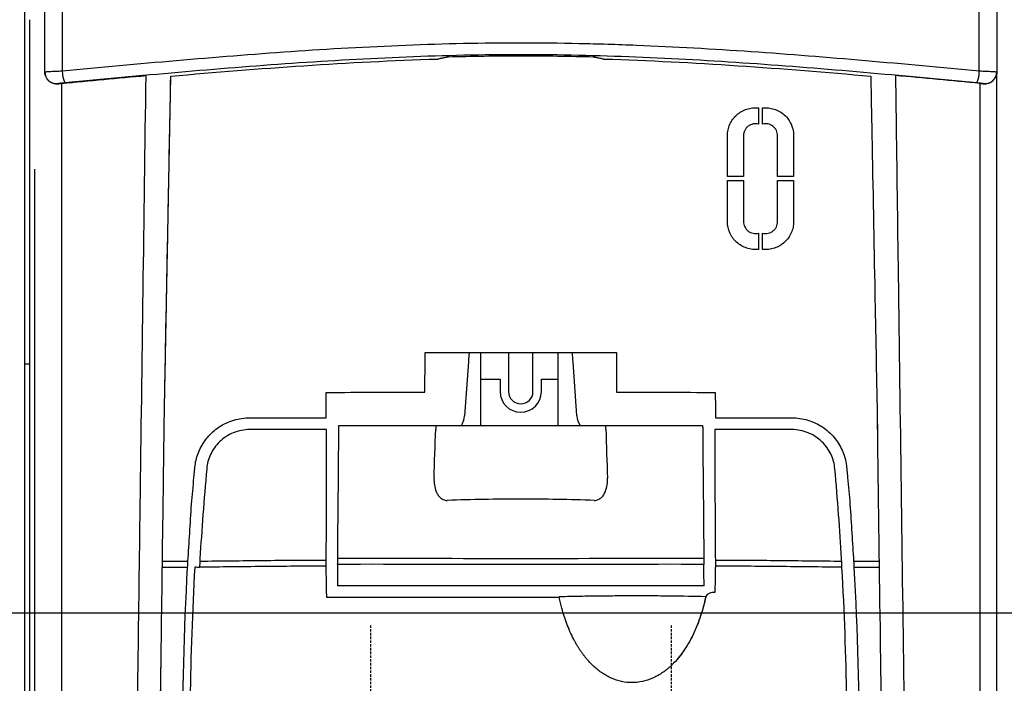
# Model space of a CAD drawing. Units: millimetres. Extents: x -3402 to 8400, y -2 to 6340.
# Drawn here: x 1155 to 1254, y 4179 to 4245 of the extents above; entities that cross this region are included whole.
import ezdxf
from ezdxf.enums import TextEntityAlignment as Align

# ---------------------------------------------------------------- set-up
doc = ezdxf.new("R2010")
doc.units = ezdxf.units.MM
doc.header["$MEASUREMENT"] = 0
doc.linetypes.add('DASHED2', pattern=[0.375, 0.25, -0.125])
for name, color, linetype, lineweight in [('2DE_OBJ_LAMEL-APP', 130, 'Continuous', 25), ('2DE_OBJ_Lamel-DISTR', 255, 'Continuous', 18), ('2DE_TXTNUM', 11, 'Continuous', 9)]:
    doc.layers.add(name, color=color, linetype=linetype, lineweight=lineweight)
doc.layers.add('2DE_TXTPAR', color=41, linetype='Continuous')
doc.layers.add('Zaciski', color=30, linetype='DASHED2')
doc.layers.add('LAM_MONT', color=1, linetype='Continuous', plot=False)
doc.styles.add('CP_ATTR', font='ARIAL.TTF')
doc.styles.add('CP_ELATT', font='ARIAL.TTF')

# ---------------------------------------------------------------- blocks, each defined once
blk = doc.blocks.new('2dlam_73-81005-07_znw3h1a')
at = {"layer": 'LAM_MONT'}
blk.add_lwpolyline([(0, 155), (1607, 155), (1607, 215), (0, 215)], close=True, dxfattribs=at)
at = {"linetype": 'ByBlock', "style": 'CP_ATTR', "flags": 9}
for tag, p in [('ORDER-NO', (1.896, -29.403)), ('PRODUCER', (1.896, -29.404)), ('NUMBER', (1.897, -29.399)), ('GROUP', (1.897, -29.4)), ('ARTICLE', (1.897, -29.401)), ('NAME', (1.898, -29.397)), ('CHARACTER', (1.911, -29.401)), ('TAG', (1.913, -29.397)), ('POWER', (1.916, -29.403)), ('VOLTAGE', (1.916, -29.404)), ('OTHER', (1.917, -29.399))]:
    blk.add_attdef(tag, text='', height=0.0005, dxfattribs=at).set_placement(p, align=Align.MIDDLE_LEFT)
blk = doc.blocks.new('2dapa_ars26v_apa-04_f6p1x6k')
for p, q in [((-49.5, -240.122), (-49.5, 276.878)), ((-49, -85.658), (-49, 89.247)), ((7.237, 85.555), (8.218, 85.334)), ((-35.551, 50.575), (-34.923, 83.616)), ((47.5, -35.516), (47.5, 83.978)), ((-46.728, 82.925), (-46.728, 82.925)), ((-45.828, 82.884), (-45.828, 16.044)), ((45.827, 16.044), (45.827, 82.884)), ((46.728, 82.925), (46.728, 82.925)), ((-48.5, -34.751), (-48.5, 74.342)), ((-5.16, 56.02), (-5.211, 55.299)), ((-4, 48.786), (-4, 56.021)), ((-1.217, 56.021), (-1.217, 52.128)), ((1.216, 52.128), (1.216, 56.021)), ((3.748, 48.786), (3.748, 56.021)), ((5.21, 55.299), (5.16, 56.02)), ((-5.225, 55.099), (-5.6, 49.702)), ((-5.211, 55.299), (-5.225, 55.099)), ((5.224, 55.099), (5.21, 55.299)), ((5.6, 49.702), (5.224, 55.099)), ((-49, 54.878), (-49.5, 54.878)), ((-49.5, -55.122), (-49.5, 54.878)), ((-4, 53.37), (-2.063, 53.37)), ((-2.063, 53.37), (-2.058, 53.371)), ((-2.058, 53.371), (-2.058, 52.128)), ((2.058, 52.128), (2.058, 53.371)), ((2.058, 53.371), (2.063, 53.37)), ((2.063, 53.37), (3.748, 53.37)), ((35.55, 50.575), (35.594, 47.314)), ((18.149, 48.739), (18.149, 48.738)), ((-32.496, 34.594), (-32.525, 34.595)), ((-35.945, 21.244), (-35.885, 25.652)), ((15, 24.781), (15, 24.794))]:
    blk.add_line(p, q)
at = {"flags": 128}
blk.add_lwpolyline([(-8.219, 85.334), (-8.049, 85.372), (-7.238, 85.555)], dxfattribs=at)
for centre, radius, start, end in [((-46.3, 84.046), 1.2, 180.01981, 275.15914), ((-43.045, 84.104), 2.711, 179.31447, 205.37639), ((43.045, 84.104), 2.711, 334.62361, 0.68553), ((46.3, 84.046), 1.2, 264.84086, 359.98019), ((0, 52.128), 2.058, 180, 0), ((0, 52.128), 1.217, 180, 0), ((-5.987, 48.452), 2.5, 173.27667, 181.55364), ((5.987, 48.452), 2.5, 358.44636, 6.72333), ((-33.334, 13.957), 20.654, 86.43871, 87.67696)]:
    blk.add_arc(centre, radius, start, end)
for centre, major_axis, start_param, end_param in [((-7.596, 49.844), (-0.26, 1.991), 3.997634, 4.512484), ((7.595, 49.844), (-0.26, -1.991), 4.912294, 5.418554)]:
    blk.add_ellipse(centre, major_axis=major_axis, ratio=0.99613, start_param=start_param, end_param=end_param)
for points, knots in [([(-47.5, 84.046), (-47.5, 85.941), (-47.5, 87.837), (-47.5, 89.733), (-47.5, 92.086), (-47.5, 94.44), (-47.5, 96.794), (-47.5, 100.365), (-47.5, 103.937), (-47.5, 107.508), (-47.5, 108.143), (-47.5, 108.778), (-47.5, 109.413)], [0.00125219, 0.00125219, 0.00125219, 0.00125219, 0.00693914, 0.00693914, 0.00693914, 0.014, 0.014, 0.014, 0.02471482, 0.02471482, 0.02471482, 0.02661956, 0.02661956, 0.02661956, 0.02661956]), ([(47.5, 109.413), (47.5, 108.778), (47.5, 108.143), (47.5, 107.508), (47.5, 103.937), (47.5, 100.365), (47.5, 96.794), (47.5, 94.44), (47.5, 92.086), (47.5, 89.733), (47.5, 87.837), (47.5, 85.941), (47.5, 84.046)], [0.00138044, 0.00138044, 0.00138044, 0.00138044, 0.00328518, 0.00328518, 0.00328518, 0.014, 0.014, 0.014, 0.02106086, 0.02106086, 0.02106086, 0.02674781, 0.02674781, 0.02674781, 0.02674781]), ([(-45.757, 84.136), (-38.168, 84.854), (-30.576, 85.557), (-19.124, 86.345), (-15.3, 86.562), (-7.642, 86.867), (-3.807, 86.953), (1.957, 86.952), (3.882, 86.93), (7.721, 86.848), (9.637, 86.788), (15.376, 86.558), (19.189, 86.34), (30.605, 85.554), (38.182, 84.853), (45.756, 84.136)], [0, 0, 0, 0, 0.25, 0.25, 0.375, 0.375, 0.5, 0.5, 0.5625, 0.5625, 0.625, 0.625, 0.75, 0.75, 1, 1, 1, 1]), ([(45.495, 82.942), (37.963, 83.654), (30.43, 84.353), (19.08, 85.139), (15.288, 85.358), (9.582, 85.588), (7.677, 85.648), (3.86, 85.731), (1.946, 85.753), (-3.785, 85.754), (-7.598, 85.667), (-15.212, 85.362), (-19.015, 85.143), (-30.401, 84.356), (-37.95, 83.656), (-45.495, 82.942)], [0, 0, 0, 0, 0.25, 0.25, 0.375, 0.375, 0.4375, 0.4375, 0.5, 0.5, 0.625, 0.625, 0.75, 0.75, 1, 1, 1, 1]), ([(-8.317, 85.321), (-8.272, 85.332), (-8.226, 85.342), (-8.181, 85.353), (-7.95, 85.405), (-7.719, 85.457), (-7.488, 85.509), (-7.453, 85.517), (-7.418, 85.525), (-7.383, 85.532), (-7.36, 85.538), (-7.336, 85.543), (-7.313, 85.548)], [0.000211804, 0.000211804, 0.000211804, 0.000211804, 0.001, 0.001, 0.001, 0.005, 0.005, 0.005, 0.005604576, 0.005604576, 0.005604576, 0.006008201, 0.006008201, 0.006008201, 0.006008201]), ([(-7.313, 85.548), (-4.877, 85.613), (-2.439, 85.649), (2.439, 85.649), (4.876, 85.613), (7.313, 85.548)], [0, 0, 0, 0, 0.5, 0.5, 1, 1, 1, 1]), ([(-7.232, 85.559), (-7.236, 85.557), (-7.261, 85.546), (-7.289, 85.548), (-7.312, 85.548), (-7.313, 85.548)], [0, 0, 0, 0, 0.173306, 0.964147, 1, 1, 1, 1]), ([(7.231, 85.559), (7.236, 85.557), (7.261, 85.546), (7.289, 85.548), (7.312, 85.548), (7.313, 85.548)], [0, 0, 0, 0, 0.174499, 0.96411, 1, 1, 1, 1]), ([(7.313, 85.548), (7.371, 85.535), (7.428, 85.522), (7.486, 85.509), (7.717, 85.457), (7.948, 85.405), (8.179, 85.353), (8.225, 85.342), (8.271, 85.332), (8.317, 85.321)], [0, 0, 0, 0, 0.001, 0.001, 0.001, 0.005, 0.005, 0.005, 0.005796506, 0.005796506, 0.005796506, 0.005796506]), ([(-47.5, 84.046), (-47.5, 84.049), (-47.456, 84.054), (-47.329, 84.063), (-47.276, 84.067), (-47.152, 84.074), (-47.082, 84.078), (-46.922, 84.086), (-46.834, 84.091), (-46.647, 84.1), (-46.546, 84.104), (-46.226, 84.118), (-45.997, 84.127), (-45.757, 84.136)], [0, 0, 0, 0, 0.25, 0.25, 0.375, 0.375, 0.5, 0.5, 0.625, 0.625, 0.75, 0.75, 1, 1, 1, 1]), ([(-47.407, 83.632), (-47.442, 83.698), (-47.5, 83.808), (-47.5, 83.928), (-47.5, 83.976), (-47.5, 83.978)], [0, 0, 0, 0, 0.590063, 0.985034, 1, 1, 1, 1]), ([(-38.233, 21.31), (-38.218, 22.454), (-38.203, 23.599), (-38.187, 24.743), (-38.115, 30.076), (-38.043, 35.409), (-37.972, 40.742), (-37.779, 55.053), (-37.586, 69.364), (-37.393, 83.676)], [0.00056632, 0.00056632, 0.00056632, 0.00056632, 0.004, 0.004, 0.004, 0.02, 0.02, 0.02, 0.06293794, 0.06293794, 0.06293794, 0.06293794]), ([(-35.551, 50.576), (-35.545, 50.905), (-35.539, 51.234), (-35.532, 51.564), (-35.507, 52.88), (-35.482, 54.197), (-35.457, 55.513), (-35.357, 60.78), (-35.257, 66.046), (-35.157, 71.312), (-35.079, 75.413), (-35.002, 79.513), (-34.924, 83.614)], [0, 0, 0, 0, 0.001, 0.001, 0.001, 0.005, 0.005, 0.005, 0.021, 0.021, 0.021, 0.03345773, 0.03345773, 0.03345773, 0.03345773]), ([(34.923, 83.614), (34.93, 83.285), (34.936, 82.956), (34.942, 82.626), (34.967, 81.31), (34.992, 79.993), (35.017, 78.677), (35.117, 73.41), (35.217, 68.144), (35.317, 62.877), (35.395, 58.777), (35.473, 54.677), (35.551, 50.576)], [0, 0, 0, 0, 0.001, 0.001, 0.001, 0.005, 0.005, 0.005, 0.021, 0.021, 0.021, 0.03345773, 0.03345773, 0.03345773, 0.03345773]), ([(37.393, 83.676), (37.411, 82.342), (37.429, 81.009), (37.447, 79.676), (37.519, 74.343), (37.59, 69.01), (37.662, 63.678), (37.853, 49.555), (38.043, 35.432), (38.233, 21.31)], [0, 0, 0, 0, 0.004, 0.004, 0.004, 0.02, 0.02, 0.02, 0.06237162, 0.06237162, 0.06237162, 0.06237162]), ([(45.756, 84.136), (45.997, 84.127), (46.228, 84.118), (46.546, 84.104), (46.648, 84.099), (46.836, 84.091), (46.922, 84.086), (47.081, 84.078), (47.153, 84.074), (47.276, 84.067), (47.329, 84.063), (47.456, 84.054), (47.5, 84.049), (47.5, 84.046)], [0, 0, 0, 0, 0.25, 0.25, 0.375, 0.375, 0.5, 0.5, 0.625, 0.625, 0.75, 0.75, 1, 1, 1, 1]), ([(47.5, 83.978), (47.5, 83.976), (47.5, 83.928), (47.499, 83.808), (47.441, 83.698), (47.407, 83.632)], [0, 0, 0, 0, 0.014966, 0.409937, 1, 1, 1, 1]), ([(-46.193, 82.848), (-46.326, 82.848), (-46.591, 82.849), (-46.896, 82.962), (-47.014, 83.078), (-47.062, 83.125)], [0, 0, 0, 0, 0.375143, 0.747895, 1, 1, 1, 1]), ([(-45.495, 82.942), (-45.687, 82.924), (-45.866, 82.904), (-46.12, 82.871), (-46.193, 82.858), (-46.193, 82.851)], [0, 0, 0, 0, 0.5, 0.5, 1, 1, 1, 1]), ([(46.192, 82.851), (46.192, 82.858), (46.12, 82.871), (45.865, 82.904), (45.687, 82.924), (45.495, 82.942)], [0, 0, 0, 0, 0.5, 0.5, 1, 1, 1, 1]), ([(47.062, 83.125), (47.014, 83.078), (46.895, 82.962), (46.591, 82.849), (46.325, 82.848), (46.192, 82.848)], [0, 0, 0, 0, 0.252105, 0.624857, 1, 1, 1, 1]), ([(20.621, 77.668), (20.621, 77.866), (20.642, 78.059), (20.723, 78.439), (20.785, 78.628), (20.945, 78.984), (21.042, 79.152), (21.273, 79.468), (21.406, 79.614), (21.696, 79.874), (21.856, 79.989), (22.197, 80.184), (22.375, 80.263), (22.747, 80.383), (22.942, 80.424), (23.332, 80.464), (23.528, 80.464), (23.725, 80.443)], [0, 0, 0, 0, 0.125, 0.125, 0.25, 0.25, 0.375, 0.375, 0.5, 0.5, 0.625, 0.625, 0.75, 0.75, 0.875, 0.875, 1, 1, 1, 1]), ([(23.725, 80.443), (23.725, 80.17), (23.725, 79.898), (23.725, 79.626), (23.725, 79.36), (23.725, 79.093), (23.725, 78.826)], [0, 0, 0, 0, 0.000820479, 0.000820479, 0.000820479, 0.001625709, 0.001625709, 0.001625709, 0.001625709]), ([(24.126, 80.443), (24.321, 80.464), (24.52, 80.464), (24.908, 80.424), (25.098, 80.384), (25.471, 80.265), (25.652, 80.185), (25.991, 79.992), (26.151, 79.877), (26.444, 79.615), (26.575, 79.47), (26.806, 79.155), (26.906, 78.983), (27.145, 78.45), (27.229, 78.06), (27.229, 77.668)], [0, 0, 0, 0, 0.125, 0.125, 0.25, 0.25, 0.375, 0.375, 0.5, 0.5, 0.625, 0.625, 0.75, 0.75, 1, 1, 1, 1]), ([(24.126, 78.826), (24.126, 79.095), (24.126, 79.363), (24.126, 79.632), (24.126, 79.902), (24.126, 80.172), (24.126, 80.443)], [0, 0, 0, 0, 0.00081075, 0.00081075, 0.00081075, 0.00162571, 0.00162571, 0.00162571, 0.00162571]), ([(23.725, 78.826), (23.546, 78.872), (23.359, 78.876), (23.092, 78.821), (23.004, 78.792), (22.838, 78.716), (22.761, 78.669), (22.616, 78.557), (22.551, 78.494), (22.436, 78.354), (22.386, 78.276), (22.266, 78.033), (22.223, 77.852), (22.223, 77.668)], [0, 0, 0, 0, 0.25, 0.25, 0.375, 0.375, 0.5, 0.5, 0.625, 0.625, 0.75, 0.75, 1, 1, 1, 1]), ([(25.627, 77.668), (25.627, 77.76), (25.617, 77.849), (25.576, 78.026), (25.545, 78.113), (25.425, 78.357), (25.306, 78.503), (25.017, 78.725), (24.847, 78.803), (24.488, 78.876), (24.303, 78.872), (24.126, 78.826)], [0, 0, 0, 0, 0.125, 0.125, 0.25, 0.25, 0.5, 0.5, 0.75, 0.75, 1, 1, 1, 1]), ([(22.223, 73.583), (21.95, 73.583), (21.677, 73.583), (21.403, 73.583), (21.143, 73.583), (20.882, 73.583), (20.621, 73.583)], [0, 0, 0, 0, 0.000822308, 0.000822308, 0.000822308, 0.001606548, 0.001606548, 0.001606548, 0.001606548]), ([(20.621, 73.184), (20.879, 73.184), (21.137, 73.184), (21.395, 73.184), (21.671, 73.184), (21.947, 73.184), (22.223, 73.184)], [0, 0, 0, 0, 0.000775911, 0.000775911, 0.000775911, 0.001606546, 0.001606546, 0.001606546, 0.001606546]), ([(27.229, 73.583), (26.954, 73.583), (26.679, 73.583), (26.404, 73.583), (26.145, 73.583), (25.886, 73.583), (25.627, 73.583)], [0, 0, 0, 0, 0.000828909, 0.000828909, 0.000828909, 0.001609234, 0.001609234, 0.001609234, 0.001609234]), ([(25.627, 73.184), (25.883, 73.184), (26.138, 73.184), (26.394, 73.184), (26.672, 73.184), (26.951, 73.184), (27.229, 73.184)], [0, 0, 0, 0, 0.000769707, 0.000769707, 0.000769707, 0.001609233, 0.001609233, 0.001609233, 0.001609233]), ([(23.724, 66.324), (23.528, 66.303), (23.328, 66.303), (22.935, 66.344), (22.743, 66.385), (22.368, 66.506), (22.185, 66.588), (21.845, 66.784), (21.685, 66.901), (21.393, 67.165), (21.263, 67.31), (21.035, 67.625), (20.937, 67.797), (20.703, 68.326), (20.621, 68.711), (20.621, 69.098)], [0, 0, 0, 0, 0.125, 0.125, 0.25, 0.25, 0.375, 0.375, 0.5, 0.5, 0.625, 0.625, 0.75, 0.75, 1, 1, 1, 1]), ([(22.223, 69.098), (22.223, 69.008), (22.233, 68.919), (22.273, 68.745), (22.303, 68.658), (22.422, 68.415), (22.539, 68.269), (22.755, 68.101), (22.835, 68.052), (23.001, 67.975), (23.088, 67.947), (23.361, 67.89), (23.547, 67.895), (23.725, 67.94)], [0, 0, 0, 0, 0.125, 0.125, 0.25, 0.25, 0.5, 0.5, 0.625, 0.625, 0.75, 0.75, 1, 1, 1, 1]), ([(27.229, 69.098), (27.229, 68.902), (27.208, 68.709), (27.128, 68.331), (27.067, 68.145), (26.91, 67.791), (26.814, 67.624), (26.587, 67.311), (26.455, 67.164), (26.025, 66.775), (25.678, 66.572), (25.118, 66.388), (24.922, 66.345), (24.525, 66.303), (24.326, 66.303), (24.125, 66.324)], [0, 0, 0, 0, 0.125, 0.125, 0.25, 0.25, 0.375, 0.375, 0.5, 0.5, 0.75, 0.75, 0.875, 0.875, 1, 1, 1, 1]), ([(24.125, 67.94), (24.307, 67.894), (24.497, 67.891), (24.766, 67.948), (24.854, 67.978), (25.019, 68.055), (25.097, 68.102), (25.24, 68.215), (25.304, 68.278), (25.418, 68.418), (25.467, 68.495), (25.585, 68.736), (25.627, 68.916), (25.627, 69.098)], [0, 0, 0, 0, 0.25, 0.25, 0.375, 0.375, 0.5, 0.5, 0.625, 0.625, 0.75, 0.75, 1, 1, 1, 1]), ([(23.725, 67.94), (23.725, 67.634), (23.725, 67.328), (23.725, 67.022), (23.725, 66.789), (23.724, 66.557), (23.724, 66.324)], [0, 0, 0, 0, 0.00094808, 0.00094808, 0.00094808, 0.00167085, 0.00167085, 0.00167085, 0.00167085]), ([(24.125, 66.324), (24.125, 66.561), (24.125, 66.798), (24.125, 67.035), (24.125, 67.336), (24.125, 67.638), (24.125, 67.94)], [0, 0, 0, 0, 0.000735882, 0.000735882, 0.000735882, 0.001670861, 0.001670861, 0.001670861, 0.001670861]), ([(-9.548, 56.02), (-6.366, 56.021), (-3.183, 56.021), (3.183, 56.021), (6.366, 56.021), (9.548, 56.02)], [0, 0, 0, 0, 0.5, 0.5, 1, 1, 1, 1]), ([(-35.886, 25.639), (-35.818, 30.668), (-35.721, 37.888), (-35.61, 46.2), (-35.566, 49.484), (-35.551, 50.576)], [0, 0, 0, 0, 0.604979, 0.8686, 1, 1, 1, 1]), ([(-32.852, 40.882), (-32.772, 41.767), (-32.691, 42.663), (-32.589, 43.795), (-32.569, 44.022), (-32.528, 44.478), (-32.51, 44.706), (-32.435, 45.162), (-32.383, 45.39), (-32.246, 45.845), (-32.16, 46.074), (-31.958, 46.521), (-31.841, 46.738), (-31.575, 47.16), (-31.426, 47.366), (-30.928, 47.955), (-30.54, 48.304), (-29.649, 48.894), (-29.164, 49.123), (-28.12, 49.438), (-27.587, 49.516), (-27.043, 49.516)], [0, 0, 0, 0, 0.25, 0.25, 0.3125, 0.3125, 0.375, 0.375, 0.4375, 0.4375, 0.5, 0.5, 0.5625, 0.5625, 0.625, 0.625, 0.75, 0.75, 0.875, 0.875, 1, 1, 1, 1]), ([(27.043, 49.516), (27.587, 49.516), (28.12, 49.438), (29.164, 49.123), (29.648, 48.894), (30.54, 48.304), (30.928, 47.955), (31.425, 47.366), (31.575, 47.16), (31.841, 46.738), (31.957, 46.521), (32.16, 46.074), (32.245, 45.845), (32.382, 45.39), (32.435, 45.162), (32.509, 44.706), (32.528, 44.478), (32.569, 44.022), (32.589, 43.795), (32.691, 42.663), (32.772, 41.767), (32.852, 40.882)], [0, 0, 0, 0, 0.125, 0.125, 0.25, 0.25, 0.375, 0.375, 0.4375, 0.4375, 0.5, 0.5, 0.5625, 0.5625, 0.625, 0.625, 0.6875, 0.6875, 0.75, 0.75, 1, 1, 1, 1]), ([(-27.043, 48.335), (-27.325, 48.335), (-27.603, 48.308), (-28.151, 48.201), (-28.425, 48.119), (-28.94, 47.909), (-29.185, 47.78), (-29.647, 47.478), (-29.86, 47.307), (-30.244, 46.936), (-30.418, 46.732), (-30.72, 46.307), (-30.848, 46.086), (-31.063, 45.627), (-31.149, 45.389), (-31.276, 44.914), (-31.319, 44.674), (-31.34, 44.432)], [0, 0, 0, 0, 0.125, 0.125, 0.25, 0.25, 0.375, 0.375, 0.5, 0.5, 0.625, 0.625, 0.75, 0.75, 0.875, 0.875, 1, 1, 1, 1]), ([(-19.37, 48.336), (-19.86, 48.336), (-20.349, 48.336), (-20.838, 48.336), (-21.528, 48.336), (-22.218, 48.336), (-22.908, 48.336), (-23.598, 48.335), (-24.287, 48.335), (-24.976, 48.335), (-25.665, 48.335), (-26.354, 48.335), (-27.043, 48.335)], [0.000510089, 0.000510089, 0.000510089, 0.000510089, 0.001981588, 0.001981588, 0.001981588, 0.004057588, 0.004057588, 0.004057588, 0.006133584, 0.006133584, 0.006133584, 0.008209263, 0.008209263, 0.008209263, 0.008209263]), ([(-19.416, 35.319), (-19.399, 37.352), (-19.387, 39.456), (-19.372, 43.803), (-19.371, 46.04), (-19.37, 48.336)], [0, 0, 0, 0, 0.5, 0.5, 1, 1, 1, 1]), ([(-18.153, 48.378), (-18.152, 48.49), (-18.151, 48.582), (-18.15, 48.708), (-18.15, 48.741), (-18.15, 48.739)], [0, 0, 0, 0, 0.5, 0.5, 1, 1, 1, 1]), ([(-8.469, 48.745), (-8.27, 48.745), (-8.076, 48.746), (-7.817, 48.748), (-7.734, 48.748), (-7.586, 48.75), (-7.519, 48.751), (-7.459, 48.752)], [0, 0, 0, 0, 0.5, 0.5, 0.75, 0.75, 1, 1, 1, 1]), ([(-7.459, 48.752), (-5.728, 48.752), (-3.997, 48.752), (-2.266, 48.752), (-0.42, 48.752), (1.426, 48.752), (3.271, 48.752), (4.667, 48.752), (6.063, 48.752), (7.459, 48.752)], [0.00034116, 0.00034116, 0.00034116, 0.00034116, 0.00553444, 0.00553444, 0.00553444, 0.01107138, 0.01107138, 0.01107138, 0.01525885, 0.01525885, 0.01525885, 0.01525885]), ([(7.459, 48.752), (7.579, 48.75), (7.731, 48.748), (7.99, 48.746), (8.083, 48.746), (8.272, 48.745), (8.37, 48.745), (8.469, 48.745)], [0, 0, 0, 0, 0.5, 0.5, 0.75, 0.75, 1, 1, 1, 1]), ([(18.149, 48.739), (18.149, 48.741), (18.149, 48.708), (18.151, 48.582), (18.151, 48.49), (18.152, 48.378)], [0, 0, 0, 0, 0.5, 0.5, 1, 1, 1, 1]), ([(19.37, 48.336), (19.37, 46.04), (19.371, 43.805), (19.386, 39.457), (19.398, 37.353), (19.415, 35.319)], [0, 0, 0, 0, 0.5, 0.5, 1, 1, 1, 1]), ([(27.042, 48.335), (26.354, 48.335), (25.665, 48.335), (24.976, 48.335), (24.287, 48.335), (23.597, 48.335), (22.908, 48.336), (22.218, 48.336), (21.528, 48.336), (20.838, 48.336), (20.349, 48.336), (19.859, 48.336), (19.37, 48.336)], [0, 0, 0, 0, 0.002075679, 0.002075679, 0.002075679, 0.004151674, 0.004151674, 0.004151674, 0.006227674, 0.006227674, 0.006227674, 0.007699172, 0.007699172, 0.007699172, 0.007699172]), ([(31.34, 44.432), (31.296, 44.917), (31.172, 45.391), (30.849, 46.085), (30.72, 46.307), (30.421, 46.729), (30.25, 46.929), (29.864, 47.304), (29.649, 47.476), (29.193, 47.775), (28.949, 47.904), (28.427, 48.118), (28.158, 48.199), (27.609, 48.307), (27.325, 48.335), (27.042, 48.335)], [0, 0, 0, 0, 0.25, 0.25, 0.375, 0.375, 0.5, 0.5, 0.625, 0.625, 0.75, 0.75, 0.875, 0.875, 1, 1, 1, 1]), ([(35.595, 47.299), (35.684, 40.639), (35.773, 33.978), (35.863, 27.317), (35.89, 25.294), (35.917, 23.27), (35.944, 21.246)], [0, 0, 0, 0, 0.01998391, 0.01998391, 0.01998391, 0.02605544, 0.02605544, 0.02605544, 0.02605544]), ([(-8.657, 43.496), (-8.665, 43.266), (-8.653, 43.036), (-8.585, 42.587), (-8.529, 42.366), (-8.395, 42.045), (-8.341, 41.941), (-8.214, 41.743), (-8.139, 41.647), (-7.961, 41.477), (-7.856, 41.402), (-7.615, 41.296), (-7.479, 41.266), (-7.34, 41.271)], [0, 0, 0, 0, 0.25, 0.25, 0.5, 0.5, 0.625, 0.625, 0.75, 0.75, 0.875, 0.875, 1, 1, 1, 1]), ([(7.339, 41.271), (7.478, 41.266), (7.615, 41.296), (7.856, 41.402), (7.96, 41.477), (8.229, 41.733), (8.35, 41.938), (8.529, 42.366), (8.585, 42.59), (8.653, 43.039), (8.664, 43.266), (8.656, 43.496)], [0, 0, 0, 0, 0.125, 0.125, 0.25, 0.25, 0.5, 0.5, 0.75, 0.75, 1, 1, 1, 1]), ([(7.339, 41.271), (4.894, 41.354), (2.447, 41.393), (-2.447, 41.393), (-4.894, 41.354), (-7.34, 41.271)], [0, 0, 0, 0, 0.5, 0.5, 1, 1, 1, 1]), ([(-32.009, 35.481), (-32.009, 35.479), (-32.009, 35.478), (-32.009, 35.477), (-32.014, 35.388), (-32.019, 35.299), (-32.024, 35.21)], [0, 0, 0, 0, 0.000004958, 0.000004958, 0.000004958, 0.0003454745, 0.0003454745, 0.0003454745, 0.0003454745]), ([(-18.266, 35.493), (-12.183, 35.51), (-6.094, 35.479), (6.094, 35.479), (12.183, 35.51), (18.266, 35.493)], [0, 0, 0, 0, 0.5, 0.5, 1, 1, 1, 1]), ([(-27.936, -41.276), (-29.179, -35.042), (-30.222, -28.777), (-31.489, -19.331), (-31.862, -16.173), (-32.506, -9.851), (-32.778, -6.686), (-33.221, -0.349), (-33.393, 2.823), (-33.635, 9.176), (-33.705, 12.355), (-33.766, 21.886), (-33.604, 28.238), (-33.241, 34.586)], [0, 0, 0, 0, 0.25, 0.25, 0.375, 0.375, 0.5, 0.5, 0.625, 0.625, 0.75, 0.75, 1, 1, 1, 1]), ([(-30.878, -18.075), (-31.397, -13.709), (-31.823, -9.334), (-32.48, -0.564), (-32.711, 3.827), (-32.982, 12.617), (-33.02, 17.014), (-32.903, 25.808), (-32.748, 30.204), (-32.496, 34.594)], [0, 0, 0, 0, 0.25, 0.25, 0.5, 0.5, 0.75, 0.75, 1, 1, 1, 1]), ([(-32.024, 35.21), (-32.029, 35.124), (-32.034, 35.026), (-32.043, 34.817), (-32.046, 34.709), (-32.049, 34.598)], [0, 0, 0, 0, 0.5, 0.5, 1, 1, 1, 1]), ([(-19.42, 34.706), (-21.527, 34.7), (-23.633, 34.686), (-27.843, 34.645), (-29.947, 34.619), (-32.049, 34.598)], [0, 0, 0, 0, 0.5, 0.5, 1, 1, 1, 1]), ([(-32.024, 35.21), (-29.925, 35.232), (-27.825, 35.257), (-23.622, 35.299), (-21.519, 35.312), (-19.416, 35.319)], [0, 0, 0, 0, 0.5, 0.5, 1, 1, 1, 1]), ([(-19.36, 31.591), (-19.367, 31.924), (-19.373, 32.258), (-19.379, 32.591), (-19.393, 33.296), (-19.406, 34.001), (-19.42, 34.706)], [0, 0, 0, 0, 0.001, 0.001, 0.001, 0.003115743, 0.003115743, 0.003115743, 0.003115743]), ([(18.271, 34.883), (12.186, 34.9), (6.096, 34.868), (-6.096, 34.868), (-12.187, 34.9), (-18.272, 34.883)], [0, 0, 0, 0, 0.5, 0.5, 1, 1, 1, 1]), ([(19.415, 35.319), (21.519, 35.312), (23.621, 35.299), (27.824, 35.257), (29.925, 35.232), (32.023, 35.21)], [0, 0, 0, 0, 0.5, 0.5, 1, 1, 1, 1]), ([(32.049, 34.598), (29.947, 34.619), (27.842, 34.645), (23.633, 34.686), (21.526, 34.7), (19.419, 34.706)], [0, 0, 0, 0, 0.5, 0.5, 1, 1, 1, 1]), ([(33.241, 34.586), (33.604, 28.238), (33.765, 21.886), (33.705, 12.353), (33.634, 9.173), (33.392, 2.822), (33.221, -0.35), (32.778, -6.687), (32.506, -9.852), (31.861, -16.175), (31.489, -19.333), (30.222, -28.778), (29.178, -35.042), (27.936, -41.276)], [0, 0, 0, 0, 0.25, 0.25, 0.375, 0.375, 0.5, 0.5, 0.625, 0.625, 0.75, 0.75, 1, 1, 1, 1]), ([(30.422, -18.114), (30.682, -15.93), (30.921, -13.744), (31.347, -9.367), (31.536, -7.176), (32.03, -0.597), (32.263, 3.795), (32.671, 16.985), (32.555, 25.787), (32.05, 34.571)], [0, 0, 0, 0, 0.125, 0.125, 0.25, 0.25, 0.5, 0.5, 1, 1, 1, 1]), ([(32.049, 34.598), (32.046, 34.709), (32.042, 34.819), (32.034, 35.028), (32.029, 35.124), (32.023, 35.21)], [0, 0, 0, 0, 0.5, 0.5, 1, 1, 1, 1]), ([(19.4, 33.72), (19.395, 33.434), (19.39, 33.148), (19.384, 32.862), (19.379, 32.602), (19.374, 32.342), (19.369, 32.082)], [0, 0, 0, 0, 0.000858598, 0.000858598, 0.000858598, 0.001638596, 0.001638596, 0.001638596, 0.001638596]), ([(18.457, 31.66), (17.336, 31.686), (16.151, 31.705), (14.589, 31.721), (14.272, 31.724), (13.634, 31.728), (13.315, 31.73), (12.357, 31.734), (11.717, 31.735), (10.756, 31.734), (10.435, 31.734), (9.793, 31.731), (9.47, 31.729), (8.518, 31.723), (7.896, 31.717), (6.681, 31.702), (6.087, 31.693), (4.927, 31.671), (4.366, 31.658), (3.831, 31.644)], [0, 0, 0, 0, 0.25, 0.25, 0.3125, 0.3125, 0.375, 0.375, 0.5, 0.5, 0.5625, 0.5625, 0.625, 0.625, 0.75, 0.75, 0.875, 0.875, 1, 1, 1, 1]), ([(6.112, 26.049), (6.051, 26.136), (5.929, 26.311), (5.754, 26.582), (5.584, 26.862), (5.419, 27.152), (5.186, 27.589), (4.901, 28.188), (4.592, 28.948), (4.32, 29.731), (4.115, 30.431), (3.955, 31.055), (3.877, 31.411), (3.837, 31.591)], [0, 0, 0, 0, 0.052633, 0.106106, 0.160468, 0.215764, 0.272037, 0.406651, 0.54567, 0.679881, 0.818391, 0.908606, 1, 1, 1, 1]), ([(18.461, 31.675), (18.323, 31.023), (18.152, 30.381), (17.738, 29.117), (17.493, 28.491), (16.918, 27.294), (16.59, 26.72), (16.019, 25.906), (15.815, 25.643), (15.375, 25.136), (15.142, 24.897), (14.895, 24.674)], [0, 0, 0, 0, 0.25, 0.25, 0.5, 0.5, 0.75, 0.75, 0.875, 0.875, 1, 1, 1, 1]), ([(18.457, 31.66), (18.319, 31.011), (18.149, 30.369), (17.734, 29.104), (17.49, 28.485), (16.917, 27.293), (16.59, 26.718), (15.82, 25.625), (15.389, 25.119), (14.895, 24.674)], [0, 0, 0, 0, 0.25, 0.25, 0.5, 0.5, 0.75, 0.75, 1, 1, 1, 1]), ([(19.369, 32.082), (19.192, 32.092), (19.018, 32.072), (18.766, 31.982), (18.686, 31.943), (18.545, 31.833), (18.484, 31.762), (18.461, 31.675)], [0, 0, 0, 0, 0.5, 0.5, 0.75, 0.75, 1, 1, 1, 1]), ([(7.306, 24.685), (7.246, 24.741), (7.125, 24.854), (6.949, 25.032), (6.776, 25.218), (6.605, 25.413), (6.437, 25.617), (6.272, 25.829), (6.166, 25.975), (6.112, 26.049)], [0, 0, 0, 0, 0.1355606, 0.2733284, 0.4134452, 0.5560461, 0.7012592, 0.8492056, 1, 1, 1, 1]), ([(14.895, 24.674), (14.826, 24.613), (14.689, 24.492), (14.477, 24.321), (14.262, 24.16), (14.045, 24.01), (13.824, 23.871), (13.601, 23.743), (13.374, 23.626), (12.899, 23.405), (12.148, 23.157), (11.099, 23.044), (10.049, 23.155), (9.216, 23.432), (8.59, 23.742), (8.147, 24.012), (7.714, 24.325), (7.443, 24.564), (7.306, 24.685)], [0, 0, 0, 0, 0.032881, 0.065204, 0.097015, 0.128362, 0.159295, 0.189866, 0.220129, 0.25014, 0.376581, 0.499786, 0.623397, 0.749909, 0.810178, 0.871663, 0.934801, 1, 1, 1, 1])]:
    blk.add_open_spline(points, degree=3, knots=knots)
for points, degree in [([(-45.757, 109.256), (-45.757, 100.883), (-45.757, 92.51), (-45.757, 84.136)], 3), ([(45.756, 84.136), (45.756, 92.51), (45.756, 100.883), (45.756, 109.256)], 3), ([(-49, 89.247), (-49, 89.247), (-49, 89.247), (-49, 89.247)], 3), ([(-34.924, 83.614), (-26.094, 84.392), (-17.241, 85.051), (-8.317, 85.321)], 3), ([(-8.317, 85.321), (-8.285, 85.322), (-8.253, 85.326), (-8.221, 85.333)], 3), ([(8.221, 85.333), (8.252, 85.326), (8.285, 85.322), (8.317, 85.321)], 3), ([(8.317, 85.321), (17.241, 85.051), (26.093, 84.392), (34.924, 83.614)], 3), ([(-47.5, 83.978), (-47.5, 84.001), (-47.5, 84.023), (-47.5, 84.046)], 3), ([(-45.828, 82.884), (-43.026, 83.153), (-40.214, 83.419), (-37.393, 83.676)], 3), ([(-34.924, 83.614), (-34.924, 83.616)], 1), ([(-34.924, 83.614), (-34.924, 83.614), (-34.924, 83.614), (-34.924, 83.614)], 3), ([(45.827, 82.884), (43.021, 83.153), (40.21, 83.42), (37.393, 83.676)], 3), ([(47.5, 84.046), (47.5, 84.023), (47.5, 84.001), (47.5, 83.978)], 3), ([(-46.193, 82.848), (-46.074, 82.86), (-45.952, 82.872), (-45.828, 82.884)], 3), ([(-46.193, 82.851), (-46.193, 82.85), (-46.193, 82.849), (-46.193, 82.848)], 3), ([(45.827, 82.884), (45.951, 82.872), (46.073, 82.86), (46.192, 82.848)], 3), ([(46.192, 82.848), (46.192, 82.849), (46.192, 82.85), (46.192, 82.851)], 3), ([(20.621, 73.583), (20.621, 74.939), (20.621, 76.302), (20.621, 77.668)], 3), ([(22.223, 77.668), (22.223, 76.302), (22.223, 74.939), (22.223, 73.583)], 3), ([(25.627, 73.583), (25.627, 74.939), (25.627, 76.302), (25.627, 77.668)], 3), ([(27.229, 77.668), (27.229, 76.301), (27.229, 74.939), (27.229, 73.583)], 3), ([(20.621, 69.098), (20.621, 70.453), (20.621, 71.815), (20.621, 73.184)], 3), ([(22.223, 73.184), (22.223, 71.815), (22.223, 70.453), (22.223, 69.098)], 3), ([(25.627, 69.098), (25.627, 70.453), (25.627, 71.815), (25.627, 73.184)], 3), ([(27.229, 73.184), (27.229, 71.815), (27.229, 70.453), (27.229, 69.098)], 3), ([(-9.563, 52.059), (-9.558, 53.364), (-9.553, 54.685), (-9.548, 56.02)], 3), ([(9.548, 56.02), (9.552, 54.685), (9.557, 53.364), (9.563, 52.059)], 3), ([(-19.431, 49.516), (-19.423, 50.355), (-19.416, 51.201), (-19.409, 52.054)], 3), ([(-19.409, 52.054), (-16.13, 52.056), (-12.848, 52.058), (-9.563, 52.059)], 3), ([(9.563, 52.059), (12.847, 52.058), (16.13, 52.056), (19.409, 52.054)], 3), ([(19.409, 52.054), (19.416, 51.201), (19.423, 50.355), (19.43, 49.516)], 3), ([(35.551, 50.576), (35.565, 49.484), (35.58, 48.392), (35.595, 47.299)], 3), ([(-27.043, 49.516), (-24.509, 49.516), (-21.971, 49.516), (-19.431, 49.516)], 3), ([(19.43, 49.516), (21.971, 49.516), (24.509, 49.516), (27.043, 49.516)], 3), ([(-18.266, 35.493), (-18.231, 39.494), (-18.193, 43.785), (-18.153, 48.378)], 3), ([(-18.15, 48.739), (-14.925, 48.742), (-11.699, 48.744), (-8.469, 48.745)], 3), ([(-8.657, 43.496), (-8.601, 45.093), (-8.544, 46.723), (-8.486, 48.385)], 3), ([(8.469, 48.745), (11.698, 48.744), (14.925, 48.742), (18.149, 48.739)], 3), ([(8.485, 48.385), (8.543, 46.723), (8.6, 45.093), (8.656, 43.496)], 3), ([(18.152, 48.378), (18.192, 43.846), (18.23, 39.548), (18.266, 35.493)], 3), ([(-31.34, 44.432), (-31.62, 41.321), (-31.84, 38.328), (-32.009, 35.481)], 3), ([(32.009, 35.481), (31.839, 38.328), (31.62, 41.321), (31.34, 44.432)], 3), ([(-33.213, 35.199), (-33.096, 37.035), (-32.975, 38.931), (-32.852, 40.882)], 3), ([(32.852, 40.882), (32.975, 38.931), (33.095, 37.035), (33.213, 35.199)], 3), ([(-18.272, 34.883), (-18.27, 35.106), (-18.268, 35.321), (-18.266, 35.493)], 3), ([(18.266, 35.493), (18.267, 35.321), (18.269, 35.106), (18.271, 34.883)], 3), ([(32.023, 35.21), (32.019, 35.3), (32.014, 35.39), (32.009, 35.481)], 3), ([(-33.241, 34.586), (-35.766, 34.577)], 1), ([(-35.758, 35.19), (-33.213, 35.199)], 1), ([(-33.241, 34.586), (-33.236, 34.809), (-33.226, 35.025), (-33.213, 35.199)], 3), ([(-32.049, 34.598), (-32.05, 34.589), (-32.05, 34.58), (-32.051, 34.571)], 3), ([(-19.42, 34.706), (-19.422, 34.929), (-19.421, 35.145), (-19.416, 35.319)], 3), ([(-18.272, 34.883), (-18.278, 34.172), (-18.284, 33.462), (-18.29, 32.751)], 3), ([(18.29, 32.751), (18.284, 33.462), (18.277, 34.172), (18.271, 34.883)], 3), ([(19.419, 34.706), (19.413, 34.377), (19.407, 34.049), (19.4, 33.72)], 3), ([(19.415, 35.319), (19.42, 35.145), (19.422, 34.929), (19.419, 34.706)], 3), ([(32.05, 34.571), (32.05, 34.58), (32.049, 34.589), (32.049, 34.598)], 3), ([(33.213, 35.199), (33.226, 35.025), (33.235, 34.809), (33.241, 34.586)], 3), ([(33.213, 35.199), (35.757, 35.19)], 1), ([(35.765, 34.577), (33.241, 34.586)], 1), ([(18.29, 32.751), (6.096, 32.761), (-6.097, 32.761), (-18.29, 32.751)], 3), ([(3.837, 31.591), (-3.9, 31.59), (-11.639, 31.589), (-19.36, 31.591)], 3), ([(3.831, 31.644), (3.832, 31.626), (3.834, 31.608), (3.838, 31.591)], 3), ([(18.461, 31.675), (18.459, 31.67), (18.458, 31.665), (18.457, 31.66)], 3), ([(-35.945, 21.246), (-35.886, 25.639)], 1)]:
    blk.add_open_spline(points, degree=degree)
at = {"layer": 'Zaciski'}
for p, q in [((-15.003, 28.799), (-15.003, -15.584)), ((14.997, 28.799), (14.997, -15.584))]:
    blk.add_line(p, q, dxfattribs=at)
at = {"linetype": 'ByBlock', "style": 'CP_ATTR', "flags": 9}
for tag, p in [('NAME', (-0.092, -0.018)), ('NUMBER', (-0.092, -0.018)), ('GROUP', (-0.092, -0.018)), ('ARTICLE', (-0.092, -0.018)), ('TEMPERATURE', (-0.092, -0.018)), ('FLOW', (-0.092, -0.018)), ('CHARACTER', (-0.092, -0.018)), ('ORDER-NO', (-0.092, -0.019)), ('PRODUCER', (-0.092, -0.019)), ('CURRENT', (-0.092, -0.019)), ('PN', (-0.091, -0.018)), ('OTHER', (-0.091, -0.018)), ('DN', (-0.091, -0.019)), ('VOLTAGE', (-0.091, -0.019)), ('POWER', (-0.091, -0.019))]:
    blk.add_attdef(tag, text='', height=0.00005, dxfattribs=at).set_placement(p, align=Align.MIDDLE_LEFT)
at = {"layer": '2DE_TXTNUM', "linetype": 'ByBlock', "style": 'CP_ELATT', "width": 0.8, "flags": 8}
blk.add_attdef('TAG', text='', height=10, dxfattribs=at).set_placement((0, 261.254), align=Align.CENTER)
at = {"layer": '2DE_TXTPAR', "linetype": 'ByBlock', "style": 'CP_ATTR', "flags": 8}
blk.add_attdef('PRODUCT-TYPE', text='', height=7, dxfattribs=at).set_placement((0, 92), align=Align.CENTER)

msp = doc.modelspace()

# ---------------------------------------------------------------- block references
at = {"layer": '2DE_OBJ_LAMEL-APP'}
msp.add_blockref('2dapa_ars26v_apa-04_f6p1x6k', (1205.443, 4155.801), dxfattribs=at)
at = {"layer": '2DE_OBJ_Lamel-DISTR'}
msp.add_blockref('2dlam_73-81005-07_znw3h1a', (651.943, 3970.801), dxfattribs=at)

doc.saveas('drawing.dxf')
